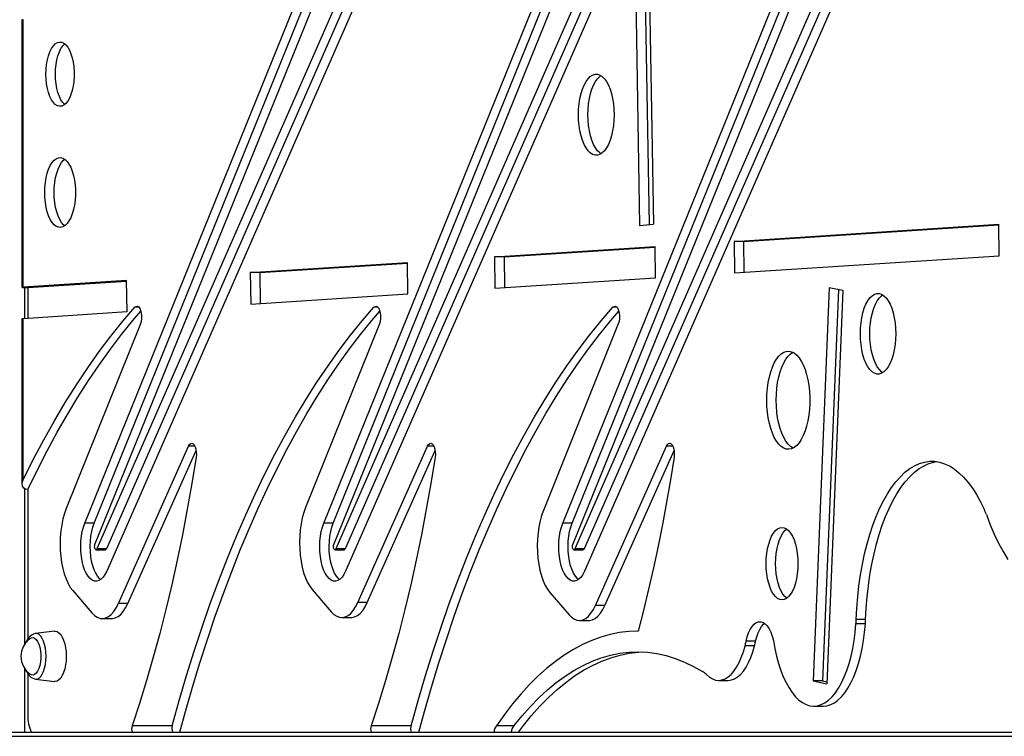
# Model space of a CAD drawing. Extents: x 5733 to 35381, y 12891 to 24726.
# Drawn here: x 32527 to 32997, y 21901 to 22243 of the extents above; entities that cross this region are included whole.
import ezdxf

# ---------------------------------------------------------------- set-up
doc = ezdxf.new("R2010")
doc.units = 0
doc.header["$LTSCALE"] = 100
doc.layers.get('0').update_dxf_attribs({"linetype": 'CONTINUOUS'})

msp = doc.modelspace()

# ---------------------------------------------------------------- linework, layer by layer
at = {"color": 7, "linetype": 'CONTINUOUS', "ltscale": 100}
for p, q in [((32558.27, 22002.72), (32714.87, 22389.12)), ((32562.77, 22002.72), (32719.36, 22389.12)), ((32786.22, 22002.72), (32942.82, 22389.12)), ((32790.72, 22002.72), (32947.32, 22389.12)), ((32563.1, 21992.53), (32719.7, 22378.94)), ((32677.08, 21992.53), (32833.68, 22378.94)), ((32791.05, 21992.53), (32947.65, 22378.94)), ((32727.35, 22362.89), (32564.05, 21990.46)), ((32731.84, 22362.89), (32568.54, 21990.46)), ((32841.33, 22362.89), (32678.02, 21990.46)), ((32845.82, 22362.89), (32682.52, 21990.46)), ((32955.3, 22362.89), (32792, 21990.46)), ((32959.8, 22362.89), (32796.49, 21990.46)), ((32732, 22352.28), (32568.7, 21979.85)), ((32845.97, 22352.28), (32682.67, 21979.85)), ((32959.95, 22352.28), (32796.65, 21979.85)), ((32672.25, 22002.72), (32786.14, 22283.74)), ((32676.74, 22002.72), (32790.63, 22283.74)), ((32820.81, 22265.15), (32822.89, 22144.67)), ((32825.3, 22265.15), (32827.37, 22145.08)), ((32827.38, 22265.74), (32829.46, 22145.26)), ((32528.31, 22242.63), (32528.31, 22115.16)), ((32528.81, 22115.22), (32528.81, 22242.79)), ((32822.89, 22144.67), (32829.46, 22145.26)), ((32867.92, 22137.09), (32994.24, 22145.24)), ((32872.41, 22137.09), (32994.24, 22144.95)), ((32994.42, 22130.25), (32994.24, 22145.24)), ((32753.72, 22129.73), (32830.27, 22134.66)), ((32758.22, 22129.73), (32830.28, 22134.37)), ((32830.46, 22119.67), (32830.27, 22134.66)), ((32867.92, 22137.09), (32868.11, 22122.1)), ((32872.41, 22137.09), (32867.92, 22137.09)), ((32872.41, 22137.09), (32872.6, 22122.39)), ((32753.72, 22129.73), (32753.91, 22114.73)), ((32758.22, 22129.73), (32753.72, 22129.73)), ((32758.22, 22129.73), (32758.4, 22115.02)), ((32868.11, 22122.1), (32994.42, 22130.25)), ((32637.19, 22122.21), (32712.16, 22127.04)), ((32641.69, 22122.21), (32712.16, 22126.75)), ((32712.34, 22112.05), (32712.16, 22127.04)), ((32637.19, 22122.21), (32637.38, 22107.21)), ((32641.69, 22122.21), (32637.19, 22122.21)), ((32641.69, 22122.21), (32641.87, 22107.5)), ((32753.91, 22114.73), (32830.46, 22119.67)), ((32578.21, 22118.4), (32528.81, 22115.22)), ((32531.11, 22115.08), (32578.22, 22118.11)), ((32531.11, 22115.08), (32531.11, 22100.36)), ((32578.4, 22103.41), (32578.21, 22118.4)), ((32913.32, 22115), (32905.62, 21927.51)), ((32919.87, 22113.6), (32913.32, 22115)), ((32637.38, 22107.21), (32712.34, 22112.05)), ((32917.78, 22114.05), (32910.11, 21927.51)), ((32919.87, 22113.6), (32912.17, 21926.11)), ((32578.4, 22103.41), (32528.81, 22100.21)), ((32528.31, 22100.15), (32528.31, 22021.39)), ((32528.81, 22023.33), (32528.81, 22100.21)), ((32584.77, 22097.79), (32549.38, 22009.7)), ((32698.75, 22097.79), (32663.56, 22010.21)), ((32812.72, 22097.79), (32776.97, 22008.81)), ((32574.28, 21964.35), (32607.77, 22039.35)), ((32578.78, 21964.35), (32611.38, 22037.37)), ((32688.48, 21964.85), (32721.75, 22039.35)), ((32692.98, 21964.85), (32725.36, 22037.37)), ((32801.85, 21963.49), (32835.72, 22039.35)), ((32806.35, 21963.49), (32839.34, 22037.37)), ((32531.11, 22018.78), (32531.11, 21947.38)), ((32562.77, 22002.72), (32558.27, 22002.72)), ((32676.74, 22002.72), (32672.25, 22002.72)), ((32790.72, 22002.72), (32786.22, 22002.72)), ((32563.58, 21990.02), (32568.08, 21990.02)), ((32568.54, 21990.46), (32564.05, 21990.46)), ((32677.56, 21990.02), (32682.05, 21990.02)), ((32682.52, 21990.46), (32678.02, 21990.46)), ((32791.54, 21990.02), (32796.03, 21990.02)), ((32796.49, 21990.46), (32792, 21990.46)), ((32552.49, 21970.52), (32561.64, 21959.91)), ((32666.68, 21971.04), (32675.84, 21960.41)), ((32780.09, 21969.63), (32789.21, 21959.05)), ((32578.78, 21964.35), (32574.28, 21964.35)), ((32692.98, 21964.85), (32688.48, 21964.85)), ((32806.35, 21963.49), (32801.85, 21963.49)), ((32566.61, 21957.19), (32571.1, 21957.19)), ((32680.81, 21957.69), (32685.3, 21957.69)), ((32794.18, 21956.33), (32798.67, 21956.33)), ((32930.7, 21956.81), (32926.2, 21956.81)), ((32543.88, 21951.18), (32534.73, 21950.11)), ((32822.26, 21951.2), (32821.81, 21951.2)), ((32930.58, 21954.64), (32926.09, 21954.64)), ((32534.73, 21950.11), (32534.65, 21950.1)), ((32878.19, 21946.35), (32873.7, 21946.35)), ((32877.69, 21944.2), (32873.19, 21944.2)), ((32531.11, 21931.06), (32531.11, 21911.06)), ((32534.73, 21928.29), (32543.88, 21927.22)), ((32860.59, 21927.73), (32865.08, 21927.73)), ((32905.62, 21927.51), (32912.17, 21926.11)), ((32910.11, 21927.51), (32905.62, 21927.51)), ((32910.11, 21927.51), (32912.2, 21927.07)), ((32905.96, 21915.49), (32910.46, 21915.49)), ((32599.96, 21906.06), (32580.9, 21906.06)), ((32713.94, 21906.06), (32694.88, 21906.06)), ((32762.93, 21906.06), (32754.57, 21906.06)), ((31306.99, 21903.06), (34509.81, 21903.06)), ((31306.99, 21901.06), (34509.81, 21901.06))]:
    msp.add_line(p, q, dxfattribs=at)
at = {"color": 8, "linetype": 'CONTINUOUS', "ltscale": 100}
for p, q in [((32529.43, 22115.09), (32529.43, 22100.25)), ((32584.12, 22105.66), (32582.19, 22105.66)), ((32698.1, 22105.66), (32696.17, 22105.66)), ((32812.07, 22105.66), (32810.14, 22105.66)), ((32610.84, 22039.35), (32607.77, 22039.35)), ((32724.82, 22039.35), (32721.75, 22039.35)), ((32838.79, 22039.35), (32835.72, 22039.35)), ((32529.43, 22019.25), (32529.43, 21944.79)), ((32529.43, 21933.61), (32529.43, 21903.06))]:
    msp.add_line(p, q, dxfattribs=at)
at = {"color": 7, "linetype": 'CONTINUOUS', "ltscale": 100, "flags": 128}
for points in [[(32539.75, 22216.82), (32539.83, 22219.15), (32540.07, 22221.44), (32540.45, 22223.61), (32540.98, 22225.62), (32541.63, 22227.43), (32542.4, 22228.99), (32543.26, 22230.27), (32544.2, 22231.23), (32545.19, 22231.85), (32546.21, 22232.11), (32547.24, 22232.03), (32548.24, 22231.58), (32549.21, 22230.79), (32550.11, 22229.67), (32550.93, 22228.25), (32551.64, 22226.56), (32552.23, 22224.64), (32552.69, 22222.54), (32553, 22220.31), (32553.16, 22217.99), (32553.16, 22215.65), (32553, 22213.33), (32552.69, 22211.1), (32552.23, 22209), (32551.64, 22207.08), (32550.93, 22205.39), (32550.11, 22203.97), (32549.21, 22202.85), (32548.24, 22202.06), (32547.24, 22201.61), (32546.21, 22201.52), (32545.19, 22201.79), (32544.2, 22202.41), (32543.26, 22203.37), (32542.4, 22204.64), (32541.63, 22206.2), (32540.98, 22208.01), (32540.45, 22210.03), (32540.07, 22212.2), (32539.83, 22214.48), (32539.75, 22216.82)], [(32544.25, 22216.82), (32544.33, 22219.15), (32544.56, 22221.44), (32544.95, 22223.61), (32545.47, 22225.62), (32546.12, 22227.43), (32546.89, 22228.99), (32547.75, 22230.27), (32548.69, 22231.23), (32548.71, 22231.24)], [(32548.71, 22202.39), (32548.69, 22202.41), (32547.75, 22203.37), (32546.89, 22204.64), (32546.12, 22206.2), (32545.47, 22208.01), (32544.95, 22210.03), (32544.56, 22212.2), (32544.33, 22214.48), (32544.25, 22216.82)], [(32793.73, 22197.48), (32793.81, 22200.11), (32794.04, 22202.7), (32794.43, 22205.19), (32794.96, 22207.53), (32795.63, 22209.68), (32796.42, 22211.61), (32797.32, 22213.28), (32798.31, 22214.65), (32799.37, 22215.7), (32800.48, 22216.41), (32801.63, 22216.77), (32802.78, 22216.77), (32803.93, 22216.41), (32805.04, 22215.7), (32806.11, 22214.65), (32807.09, 22213.28), (32807.99, 22211.61), (32808.78, 22209.68), (32809.45, 22207.53), (32809.98, 22205.19), (32810.37, 22202.7), (32810.6, 22200.11), (32810.68, 22197.48), (32810.6, 22194.85), (32810.37, 22192.26), (32809.98, 22189.78), (32809.45, 22187.43), (32808.78, 22185.28), (32807.99, 22183.35), (32807.09, 22181.68), (32806.11, 22180.31), (32805.04, 22179.26), (32803.93, 22178.55), (32802.78, 22178.19), (32801.63, 22178.19), (32800.48, 22178.55), (32799.37, 22179.26), (32798.31, 22180.31), (32797.32, 22181.68), (32796.42, 22183.35), (32795.63, 22185.28), (32794.96, 22187.43), (32794.43, 22189.78), (32794.04, 22192.26), (32793.81, 22194.85), (32793.73, 22197.48)], [(32798.22, 22197.48), (32798.3, 22200.11), (32798.54, 22202.7), (32798.92, 22205.19), (32799.46, 22207.53), (32800.12, 22209.68), (32800.91, 22211.61), (32801.81, 22213.28), (32802.8, 22214.65), (32803.86, 22215.7), (32804.45, 22216.13)], [(32804.45, 22178.84), (32803.86, 22179.26), (32802.8, 22180.31), (32801.81, 22181.68), (32800.91, 22183.35), (32800.12, 22185.28), (32799.46, 22187.43), (32798.92, 22189.78), (32798.54, 22192.26), (32798.3, 22194.85), (32798.22, 22197.48)], [(32539.15, 22160.38), (32539.23, 22162.81), (32539.46, 22165.18), (32539.85, 22167.46), (32540.37, 22169.58), (32541.02, 22171.51), (32541.79, 22173.2), (32542.66, 22174.62), (32543.61, 22175.73), (32544.62, 22176.51), (32545.67, 22176.96), (32546.73, 22177.05), (32547.79, 22176.78), (32548.83, 22176.16), (32549.81, 22175.21), (32550.72, 22173.94), (32551.54, 22172.39), (32552.25, 22170.57), (32552.84, 22168.54), (32553.29, 22166.34), (32553.6, 22164), (32553.76, 22161.6), (32553.76, 22159.16), (32553.6, 22156.75), (32553.29, 22154.42), (32552.84, 22152.22), (32552.25, 22150.18), (32551.54, 22148.37), (32550.72, 22146.81), (32549.81, 22145.54), (32548.83, 22144.59), (32547.79, 22143.98), (32546.73, 22143.71), (32545.67, 22143.8), (32544.62, 22144.24), (32543.61, 22145.03), (32542.66, 22146.14), (32541.79, 22147.56), (32541.02, 22149.25), (32540.37, 22151.18), (32539.85, 22153.3), (32539.46, 22155.57), (32539.23, 22157.95), (32539.15, 22160.38)], [(32543.65, 22160.38), (32543.73, 22162.81), (32543.96, 22165.18), (32544.34, 22167.46), (32544.86, 22169.58), (32545.51, 22171.51), (32546.28, 22173.2), (32547.15, 22174.62), (32548.1, 22175.73), (32548.71, 22176.25)], [(32548.71, 22144.51), (32548.1, 22145.03), (32547.15, 22146.14), (32546.28, 22147.56), (32545.51, 22149.25), (32544.86, 22151.18), (32544.34, 22153.3), (32543.96, 22155.57), (32543.73, 22157.95), (32543.65, 22160.38)], [(32928.18, 22093.01), (32928.26, 22095.63), (32928.49, 22098.21), (32928.88, 22100.68), (32929.41, 22103.01), (32930.07, 22105.16), (32930.86, 22107.08), (32931.75, 22108.73), (32932.74, 22110.1), (32933.79, 22111.15), (32934.9, 22111.85), (32936.04, 22112.21), (32937.19, 22112.21), (32938.33, 22111.85), (32939.44, 22111.15), (32940.5, 22110.1), (32941.48, 22108.73), (32942.37, 22107.08), (32943.16, 22105.16), (32943.82, 22103.01), (32944.35, 22100.68), (32944.74, 22098.21), (32944.97, 22095.63), (32945.05, 22093.01), (32944.97, 22090.39), (32944.74, 22087.82), (32944.35, 22085.35), (32943.82, 22083.02), (32943.16, 22080.87), (32942.37, 22078.95), (32941.48, 22077.29), (32940.5, 22075.93), (32939.44, 22074.88), (32938.33, 22074.18), (32937.19, 22073.82), (32936.04, 22073.82), (32934.9, 22074.18), (32933.79, 22074.88), (32932.74, 22075.93), (32931.75, 22077.29), (32930.86, 22078.95), (32930.07, 22080.87), (32929.41, 22083.02), (32928.88, 22085.35), (32928.49, 22087.82), (32928.26, 22090.39), (32928.18, 22093.01)], [(32932.68, 22093.01), (32932.75, 22095.63), (32932.99, 22098.21), (32933.37, 22100.68), (32933.9, 22103.01), (32934.57, 22105.16), (32935.35, 22107.08), (32936.25, 22108.73), (32937.23, 22110.1), (32938.29, 22111.15), (32938.86, 22111.56)], [(32528.81, 22023.33), (32533.68, 22033.04), (32538.66, 22042.44), (32543.75, 22051.53), (32548.95, 22060.28), (32554.25, 22068.71), (32559.66, 22076.8), (32565.16, 22084.54), (32570.75, 22091.94), (32576.43, 22098.98), (32582.19, 22105.66)], [(32582.19, 22105.66), (32582.76, 22106.09), (32583.37, 22106.15), (32583.96, 22105.82), (32584.48, 22105.15), (32584.91, 22104.17), (32585.2, 22102.96), (32585.34, 22101.61), (32585.31, 22100.24), (32585.11, 22098.93), (32584.77, 22097.79)], [(32599.96, 21906.06), (32603.32, 21918.16), (32606.81, 21930.04), (32610.45, 21941.71), (32614.22, 21953.14), (32618.13, 21964.35), (32622.17, 21975.31), (32626.33, 21986.02), (32630.62, 21996.47), (32635.03, 22006.66), (32639.55, 22016.57), (32644.2, 22026.2), (32648.95, 22035.54), (32653.81, 22044.59), (32658.78, 22053.34), (32663.85, 22061.78), (32669.01, 22069.91), (32674.27, 22077.72), (32679.62, 22085.2), (32685.05, 22092.36), (32690.57, 22099.18), (32696.17, 22105.66)], [(32696.17, 22105.66), (32696.74, 22106.09), (32697.35, 22106.15), (32697.93, 22105.82), (32698.46, 22105.15), (32698.89, 22104.17), (32699.18, 22102.96), (32699.32, 22101.61), (32699.29, 22100.24), (32699.09, 22098.93), (32698.75, 22097.79)], [(32713.94, 21906.06), (32717.29, 21918.16), (32720.79, 21930.04), (32724.43, 21941.71), (32728.2, 21953.14), (32732.11, 21964.35), (32736.14, 21975.31), (32740.31, 21986.02), (32744.59, 21996.47), (32749, 22006.66), (32753.53, 22016.57), (32758.17, 22026.2), (32762.93, 22035.54), (32767.79, 22044.59), (32772.75, 22053.34), (32777.82, 22061.78), (32782.99, 22069.91), (32788.25, 22077.72), (32793.6, 22085.2), (32799.03, 22092.36), (32804.55, 22099.18), (32810.14, 22105.66)], [(32810.14, 22105.66), (32810.72, 22106.09), (32811.32, 22106.15), (32811.91, 22105.82), (32812.44, 22105.15), (32812.86, 22104.17), (32813.16, 22102.96), (32813.29, 22101.61), (32813.26, 22100.24), (32813.07, 22098.93), (32812.72, 22097.79)], [(32531.11, 22018.78), (32535.68, 22028.15), (32540.36, 22037.24), (32545.14, 22046.06), (32550.02, 22054.58), (32555, 22062.81), (32560.07, 22070.73), (32565.23, 22078.35), (32570.47, 22085.66), (32575.8, 22092.65), (32581.2, 22099.32), (32585.02, 22103.78)], [(32603.65, 21903.06), (32606.33, 21912.91), (32609.67, 21924.57), (32613.15, 21936.03), (32616.75, 21947.27), (32620.49, 21958.29), (32624.34, 21969.09), (32628.32, 21979.66), (32632.42, 21989.98), (32636.64, 22000.06), (32640.97, 22009.88), (32645.41, 22019.45), (32649.96, 22028.74), (32654.61, 22037.76), (32659.36, 22046.5), (32664.22, 22054.95), (32669.17, 22063.11), (32674.21, 22070.98), (32679.33, 22078.54), (32684.55, 22085.79), (32689.84, 22092.73), (32695.21, 22099.36), (32699, 22103.78)], [(32717.63, 21903.06), (32720.31, 21912.91), (32723.65, 21924.57), (32727.13, 21936.03), (32730.73, 21947.27), (32734.46, 21958.29), (32738.32, 21969.09), (32742.3, 21979.66), (32746.4, 21989.98), (32750.61, 22000.06), (32754.94, 22009.88), (32759.38, 22019.45), (32763.93, 22028.74), (32768.59, 22037.76), (32773.34, 22046.5), (32778.19, 22054.95), (32783.14, 22063.11), (32788.18, 22070.98), (32793.31, 22078.54), (32798.52, 22085.79), (32803.82, 22092.73), (32809.19, 22099.36), (32812.98, 22103.78)], [(32938.86, 22074.47), (32938.29, 22074.88), (32937.23, 22075.93), (32936.25, 22077.29), (32935.35, 22078.95), (32934.57, 22080.87), (32933.9, 22083.02), (32933.37, 22085.35), (32932.99, 22087.82), (32932.75, 22090.39), (32932.68, 22093.01)], [(32883.54, 22061.33), (32883.62, 22064.21), (32883.85, 22067.04), (32884.23, 22069.79), (32884.76, 22072.41), (32885.42, 22074.86), (32886.22, 22077.1), (32887.12, 22079.11), (32888.13, 22080.84), (32889.22, 22082.29), (32890.39, 22083.41), (32891.6, 22084.2), (32892.85, 22084.64), (32894.11, 22084.73), (32895.37, 22084.46), (32896.61, 22083.85), (32897.8, 22082.89), (32898.93, 22081.6), (32899.98, 22080.01), (32900.94, 22078.14), (32901.79, 22076.01), (32902.52, 22073.65), (32903.12, 22071.12), (32903.58, 22068.43), (32903.88, 22065.63), (32904.04, 22062.77), (32904.04, 22059.89), (32903.88, 22057.03), (32903.58, 22054.24), (32903.12, 22051.55), (32902.52, 22049.01), (32901.79, 22046.66), (32900.94, 22044.53), (32899.98, 22042.65), (32898.93, 22041.06), (32897.8, 22039.78), (32896.61, 22038.82), (32895.37, 22038.2), (32894.11, 22037.94), (32892.85, 22038.03), (32891.6, 22038.47), (32890.39, 22039.26), (32889.22, 22040.38), (32888.13, 22041.82), (32887.12, 22043.56), (32886.22, 22045.56), (32885.42, 22047.81), (32884.76, 22050.26), (32884.23, 22052.88), (32883.85, 22055.62), (32883.62, 22058.46), (32883.54, 22061.33)], [(32888.03, 22061.33), (32888.11, 22064.21), (32888.34, 22067.04), (32888.72, 22069.79), (32889.25, 22072.41), (32889.92, 22074.86), (32890.71, 22077.1), (32891.62, 22079.11), (32892.62, 22080.84), (32893.72, 22082.29), (32894.88, 22083.41), (32896.05, 22084.17)], [(32896.05, 22038.5), (32894.88, 22039.26), (32893.72, 22040.38), (32892.62, 22041.82), (32891.62, 22043.56), (32890.71, 22045.56), (32889.92, 22047.81), (32889.25, 22050.26), (32888.72, 22052.88), (32888.34, 22055.62), (32888.11, 22058.46), (32888.03, 22061.33)], [(32607.77, 22039.35), (32608.24, 22040.15), (32608.79, 22040.64), (32609.37, 22040.78), (32609.95, 22040.56), (32610.48, 22040), (32610.93, 22039.13), (32611.26, 22038.02), (32611.46, 22036.76), (32611.49, 22035.42), (32611.37, 22034.11)], [(32721.75, 22039.35), (32722.22, 22040.15), (32722.76, 22040.64), (32723.35, 22040.78), (32723.93, 22040.56), (32724.46, 22040), (32724.91, 22039.13), (32725.24, 22038.02), (32725.43, 22036.76), (32725.47, 22035.42), (32725.35, 22034.11)], [(32835.72, 22039.35), (32836.19, 22040.15), (32836.74, 22040.64), (32837.32, 22040.78), (32837.9, 22040.56), (32838.44, 22040), (32838.89, 22039.13), (32839.22, 22038.02), (32839.41, 22036.76), (32839.44, 22035.42), (32839.32, 22034.11)], [(32611.37, 22034.11), (32609.35, 22021.64), (32607.16, 22009.31), (32604.83, 21997.12), (32602.34, 21985.09), (32599.71, 21973.23), (32596.93, 21961.54), (32594, 21950.03), (32590.93, 21938.73), (32587.73, 21927.62), (32584.38, 21916.73), (32580.9, 21906.06)], [(32725.35, 22034.11), (32723.32, 22021.64), (32721.14, 22009.31), (32718.81, 21997.12), (32716.32, 21985.09), (32713.69, 21973.23), (32710.91, 21961.54), (32707.98, 21950.03), (32704.91, 21938.73), (32701.7, 21927.62), (32698.36, 21916.73), (32694.88, 21906.06)], [(32839.32, 22034.11), (32837.59, 22023.35), (32835.73, 22012.69), (32833.77, 22002.14), (32831.69, 21991.7), (32829.49, 21981.38), (32827.19, 21971.18), (32824.78, 21961.12), (32822.26, 21951.2)], [(32926.2, 21956.81), (32926.49, 21962.23), (32926.92, 21967.59), (32927.52, 21972.88), (32928.26, 21978.06), (32929.16, 21983.12), (32930.2, 21988.03), (32931.37, 21992.78), (32932.69, 21997.34), (32934.13, 22001.69), (32935.7, 22005.81), (32937.38, 22009.69), (32939.17, 22013.3), (32941.06, 22016.64), (32943.05, 22019.69), (32945.11, 22022.43), (32947.26, 22024.85), (32949.46, 22026.94), (32951.73, 22028.69), (32954.04, 22030.1), (32956.39, 22031.16), (32958.76, 22031.86), (32961.14, 22032.2), (32963.53, 22032.19), (32965.92, 22031.81), (32968.29, 22031.07), (32970.63, 22029.97), (32972.94, 22028.53), (32975.2, 22026.74), (32977.4, 22024.61), (32979.54, 22022.16), (32981.6, 22019.39), (32983.57, 22016.31), (32985.45, 22012.95), (32987.23, 22009.3)], [(32930.7, 21956.81), (32930.98, 21962.23), (32931.42, 21967.59), (32932.01, 21972.88), (32932.76, 21978.06), (32933.65, 21983.12), (32934.69, 21988.03), (32935.87, 21992.78), (32937.18, 21997.34), (32938.62, 22001.69), (32940.19, 22005.81), (32941.87, 22009.69), (32943.66, 22013.3), (32945.56, 22016.64), (32947.54, 22019.69), (32949.61, 22022.43), (32951.75, 22024.85), (32953.96, 22026.94), (32956.22, 22028.69), (32958.53, 22030.1), (32960.88, 22031.16), (32963.25, 22031.86), (32964.46, 22032.08)], [(32531.11, 22018.78), (32529.99, 22018.95), (32529.15, 22019.4), (32528.48, 22020.35), (32528.35, 22021.89), (32528.81, 22023.33)], [(32549.38, 22009.7), (32548.53, 22007.31), (32547.82, 22004.71), (32547.25, 22001.92), (32546.84, 21999), (32546.59, 21995.99), (32546.5, 21992.93), (32546.58, 21989.86), (32546.82, 21986.85), (32547.22, 21983.92), (32547.77, 21981.12), (32548.47, 21978.5), (32549.31, 21976.1), (32550.26, 21973.94), (32551.33, 21972.08), (32552.49, 21970.52)], [(32663.56, 22010.21), (32662.72, 22007.83), (32662, 22005.22), (32661.44, 22002.44), (32661.03, 21999.52), (32660.77, 21996.51), (32660.68, 21993.44), (32660.76, 21990.38), (32661, 21987.36), (32661.4, 21984.43), (32661.95, 21981.64), (32662.65, 21979.02), (32663.49, 21976.61), (32664.45, 21974.46), (32665.52, 21972.59), (32666.68, 21971.04)], [(32776.97, 22008.81), (32776.13, 22006.42), (32775.42, 22003.82), (32774.85, 22001.03), (32774.44, 21998.11), (32774.18, 21995.1), (32774.09, 21992.04), (32774.17, 21988.97), (32774.41, 21985.96), (32774.81, 21983.03), (32775.37, 21980.23), (32776.07, 21977.61), (32776.9, 21975.21), (32777.86, 21973.05), (32778.93, 21971.19), (32780.09, 21969.63)], [(32988.27, 22006.76), (32990.11, 22001.97), (32992.07, 21997.42), (32994.13, 21993.14), (32996.3, 21989.13), (32998.57, 21985.41)], [(32568.7, 21979.85), (32567.89, 21978.26), (32566.99, 21976.96), (32566.01, 21975.97), (32564.98, 21975.33), (32563.92, 21975.03), (32562.85, 21975.1), (32561.8, 21975.52), (32560.79, 21976.3), (32559.84, 21977.4), (32558.97, 21978.81), (32558.2, 21980.5), (32557.55, 21982.43), (32557.02, 21984.55), (32556.65, 21986.83), (32556.42, 21989.21), (32556.35, 21991.64), (32556.44, 21994.07), (32556.68, 21996.44), (32557.07, 21998.7), (32557.61, 22000.81), (32558.27, 22002.72)], [(32565.83, 21975.83), (32565.28, 21976.3), (32564.33, 21977.4), (32563.46, 21978.81), (32562.69, 21980.5), (32562.04, 21982.43), (32561.52, 21984.55), (32561.14, 21986.83), (32560.91, 21989.21), (32560.84, 21991.64), (32560.93, 21994.07), (32561.17, 21996.44), (32561.57, 21998.7), (32562.1, 22000.81), (32562.77, 22002.72)], [(32682.67, 21979.85), (32681.86, 21978.26), (32680.96, 21976.96), (32679.99, 21975.97), (32678.96, 21975.33), (32677.9, 21975.03), (32676.83, 21975.1), (32675.78, 21975.52), (32674.77, 21976.3), (32673.81, 21977.4), (32672.94, 21978.81), (32672.17, 21980.5), (32671.52, 21982.43), (32671, 21984.55), (32670.62, 21986.83), (32670.4, 21989.21), (32670.33, 21991.64), (32670.41, 21994.07), (32670.66, 21996.44), (32671.05, 21998.7), (32671.58, 22000.81), (32672.25, 22002.72)], [(32679.81, 21975.83), (32679.26, 21976.3), (32678.31, 21977.4), (32677.44, 21978.81), (32676.67, 21980.5), (32676.02, 21982.43), (32675.5, 21984.55), (32675.12, 21986.83), (32674.89, 21989.21), (32674.82, 21991.64), (32674.91, 21994.07), (32675.15, 21996.44), (32675.54, 21998.7), (32676.08, 22000.81), (32676.74, 22002.72)], [(32796.65, 21979.85), (32795.84, 21978.26), (32794.94, 21976.96), (32793.96, 21975.97), (32792.93, 21975.33), (32791.87, 21975.03), (32790.81, 21975.1), (32789.75, 21975.52), (32788.74, 21976.3), (32787.79, 21977.4), (32786.92, 21978.81), (32786.15, 21980.5), (32785.5, 21982.43), (32784.98, 21984.55), (32784.6, 21986.83), (32784.37, 21989.21), (32784.3, 21991.64), (32784.39, 21994.07), (32784.63, 21996.44), (32785.02, 21998.7), (32785.56, 22000.81), (32786.22, 22002.72)], [(32793.78, 21975.83), (32793.24, 21976.3), (32792.28, 21977.4), (32791.41, 21978.81), (32790.64, 21980.5), (32789.99, 21982.43), (32789.47, 21984.55), (32789.09, 21986.83), (32788.87, 21989.21), (32788.8, 21991.64), (32788.88, 21994.07), (32789.13, 21996.44), (32789.52, 21998.7), (32790.05, 22000.81), (32790.72, 22002.72)], [(32883.24, 21983.41), (32883.32, 21985.87), (32883.55, 21988.29), (32883.93, 21990.6), (32884.45, 21992.76), (32885.09, 21994.74), (32885.86, 21996.48), (32886.72, 21997.96), (32887.67, 21999.14), (32888.69, 22000.01), (32889.74, 22000.53), (32890.82, 22000.71), (32891.9, 22000.53), (32892.96, 22000.01), (32893.97, 21999.14), (32894.92, 21997.96), (32895.79, 21996.48), (32896.55, 21994.74), (32897.2, 21992.76), (32897.72, 21990.6), (32898.1, 21988.29), (32898.33, 21985.87), (32898.4, 21983.41), (32898.33, 21980.95), (32898.1, 21978.54), (32897.72, 21976.23), (32897.2, 21974.06), (32896.55, 21972.09), (32895.79, 21970.34), (32894.92, 21968.87), (32893.97, 21967.68), (32892.96, 21966.82), (32891.9, 21966.3), (32890.82, 21966.12), (32889.74, 21966.3), (32888.69, 21966.82), (32887.67, 21967.68), (32886.72, 21968.87), (32885.86, 21970.34), (32885.09, 21972.09), (32884.45, 21974.06), (32883.93, 21976.23), (32883.55, 21978.54), (32883.32, 21980.95), (32883.24, 21983.41)], [(32887.74, 21983.41), (32887.81, 21985.87), (32888.04, 21988.29), (32888.42, 21990.6), (32888.94, 21992.76), (32889.59, 21994.74), (32890.35, 21996.48), (32891.22, 21997.96), (32892.17, 21999.14), (32893.07, 21999.93)], [(32564.05, 21990.46), (32563.84, 21990.13), (32563.59, 21990.02), (32563.34, 21990.12), (32563.13, 21990.44), (32562.98, 21990.91), (32562.93, 21991.47), (32562.97, 21992.04), (32563.1, 21992.53)], [(32678.02, 21990.46), (32677.81, 21990.13), (32677.57, 21990.02), (32677.32, 21990.12), (32677.1, 21990.44), (32676.96, 21990.91), (32676.9, 21991.47), (32676.94, 21992.04), (32677.08, 21992.53)], [(32792, 21990.46), (32791.79, 21990.13), (32791.54, 21990.02), (32791.29, 21990.12), (32791.08, 21990.44), (32790.93, 21990.91), (32790.88, 21991.47), (32790.92, 21992.04), (32791.05, 21992.53)], [(32568.54, 21990.46), (32568.33, 21990.13), (32568.08, 21990.02), (32568.08, 21990.02)], [(32682.52, 21990.46), (32682.31, 21990.13), (32682.06, 21990.02), (32682.05, 21990.02)], [(32796.49, 21990.46), (32796.28, 21990.13), (32796.04, 21990.02), (32796.03, 21990.02)], [(32893.07, 21966.9), (32892.17, 21967.68), (32891.22, 21968.87), (32890.35, 21970.34), (32889.59, 21972.09), (32888.94, 21974.06), (32888.42, 21976.23), (32888.04, 21978.54), (32887.81, 21980.95), (32887.74, 21983.41)], [(32561.64, 21959.91), (32562.89, 21958.67), (32564.2, 21957.8), (32565.55, 21957.31), (32566.92, 21957.2), (32568.28, 21957.49), (32569.61, 21958.15), (32570.9, 21959.19), (32572.12, 21960.58), (32573.25, 21962.31), (32574.28, 21964.35)], [(32571.1, 21957.19), (32571.41, 21957.2), (32572.77, 21957.49), (32574.1, 21958.15), (32575.39, 21959.19), (32576.61, 21960.58), (32577.75, 21962.31), (32578.78, 21964.35)], [(32675.84, 21960.41), (32677.09, 21959.17), (32678.4, 21958.3), (32679.75, 21957.81), (32681.12, 21957.7), (32682.47, 21957.98), (32683.81, 21958.65), (32685.1, 21959.69), (32686.32, 21961.08), (32687.45, 21962.81), (32688.48, 21964.85)], [(32685.3, 21957.69), (32685.61, 21957.7), (32686.97, 21957.98), (32688.3, 21958.65), (32689.59, 21959.69), (32690.81, 21961.08), (32691.95, 21962.81), (32692.98, 21964.85)], [(32789.21, 21959.05), (32790.46, 21957.81), (32791.77, 21956.94), (32793.12, 21956.45), (32794.49, 21956.34), (32795.85, 21956.63), (32797.18, 21957.29), (32798.47, 21958.33), (32799.69, 21959.72), (32800.82, 21961.46), (32801.85, 21963.49)], [(32798.67, 21956.33), (32798.98, 21956.34), (32800.34, 21956.63), (32801.67, 21957.29), (32802.96, 21958.33), (32804.18, 21959.72), (32805.32, 21961.46), (32806.35, 21963.49)], [(32873.7, 21946.35), (32874.23, 21948.47), (32874.9, 21950.39), (32875.68, 21952.06), (32876.57, 21953.45), (32877.53, 21954.53), (32878.55, 21955.27), (32879.61, 21955.67), (32880.68, 21955.7), (32881.75, 21955.37), (32882.78, 21954.69), (32883.75, 21953.67), (32884.65, 21952.34), (32885.45, 21950.71), (32886.14, 21948.84), (32886.71, 21946.75)], [(32878.19, 21946.35), (32878.73, 21948.47), (32879.39, 21950.39), (32880.18, 21952.06), (32881.06, 21953.45), (32882.02, 21954.53), (32882.49, 21954.92)], [(32543.88, 21951.18), (32544.15, 21951.2), (32545.07, 21951.02), (32545.95, 21950.48), (32546.78, 21949.59), (32547.54, 21948.39), (32548.18, 21946.91), (32548.71, 21945.2), (32549.1, 21943.3), (32549.34, 21941.28), (32549.41, 21939.2), (32549.34, 21937.12), (32549.1, 21935.1), (32548.71, 21933.2), (32548.18, 21931.49), (32547.54, 21930.01), (32546.78, 21928.81), (32545.95, 21927.92), (32545.07, 21927.38), (32544.15, 21927.2), (32543.88, 21927.22)], [(32822.26, 21951.2), (32817.79, 21951.05), (32813.33, 21950.54), (32808.88, 21949.66), (32804.44, 21948.41), (32800.03, 21946.8), (32795.64, 21944.84), (32791.29, 21942.51), (32786.98, 21939.82), (32782.71, 21936.79), (32778.5, 21933.4), (32774.34, 21929.68), (32770.24, 21925.61), (32766.21, 21921.21), (32762.25, 21916.48), (32758.37, 21911.43), (32754.57, 21906.06)], [(32886.71, 21946.75), (32887.37, 21942.94), (32888.18, 21939.27), (32889.12, 21935.78), (32890.2, 21932.49), (32891.4, 21929.44), (32892.72, 21926.64), (32894.14, 21924.11), (32895.65, 21921.88), (32897.24, 21919.96), (32898.9, 21918.37), (32900.61, 21917.12), (32902.37, 21916.21), (32904.15, 21915.67), (32905.95, 21915.49), (32907.74, 21915.66), (32909.53, 21916.2), (32911.28, 21917.1), (32913, 21918.34), (32914.66, 21919.93), (32916.25, 21921.84), (32917.76, 21924.07), (32919.18, 21926.59), (32920.5, 21929.39), (32921.7, 21932.44), (32922.78, 21935.72), (32923.73, 21939.21), (32924.54, 21942.87), (32925.21, 21946.69), (32925.72, 21950.62), (32926.09, 21954.64)], [(32910.46, 21915.49), (32912.24, 21915.66), (32914.02, 21916.2), (32915.78, 21917.1), (32917.49, 21918.34), (32919.15, 21919.93), (32920.74, 21921.84), (32922.25, 21924.07), (32923.67, 21926.59), (32924.99, 21929.39), (32926.19, 21932.44), (32927.27, 21935.72), (32928.22, 21939.21), (32929.04, 21942.87), (32929.7, 21946.69), (32930.22, 21950.62), (32930.58, 21954.64)], [(32532.2, 21947.73), (32532.78, 21948.04), (32533.57, 21948.13), (32534.35, 21947.85), (32535.09, 21947.23), (32535.77, 21946.27), (32536.34, 21945.02), (32536.79, 21943.54), (32537.11, 21941.88), (32537.27, 21940.1), (32537.27, 21938.3), (32537.11, 21936.53), (32536.79, 21934.86), (32536.34, 21933.38), (32535.77, 21932.13), (32535.09, 21931.18), (32534.35, 21930.55), (32533.57, 21930.27), (32532.78, 21930.37), (32532.2, 21930.67)], [(32762.93, 21906.06), (32766.82, 21910.86), (32770.8, 21915.33), (32774.84, 21919.46), (32778.94, 21923.25), (32783.11, 21926.69), (32787.32, 21929.78), (32791.59, 21932.5), (32795.89, 21934.87), (32800.24, 21936.87), (32804.61, 21938.51), (32809, 21939.77), (32813.41, 21940.67), (32817.83, 21941.19), (32822.26, 21941.34), (32826.69, 21941.11), (32831.11, 21940.52), (32835.52, 21939.55), (32839.91, 21938.2), (32844.27, 21936.49), (32848.61, 21934.42), (32852.91, 21931.98)], [(32765.15, 21903.06), (32767.51, 21906.17), (32771.4, 21910.96), (32775.37, 21915.42), (32779.41, 21919.54), (32783.51, 21923.32), (32787.67, 21926.75), (32791.89, 21929.82), (32796.15, 21932.54), (32800.45, 21934.9), (32804.79, 21936.9), (32809.15, 21938.53), (32813.54, 21939.79), (32817.95, 21940.67), (32822.37, 21941.19), (32824.06, 21941.29)], [(32854.75, 21930.5), (32856.17, 21929.29), (32857.63, 21928.42), (32859.13, 21927.89), (32860.64, 21927.73), (32862.15, 21927.92), (32863.65, 21928.47), (32865.11, 21929.36), (32866.52, 21930.6), (32867.87, 21932.17), (32869.15, 21934.04), (32870.33, 21936.21), (32871.4, 21938.64), (32872.36, 21941.31), (32873.19, 21944.2)], [(32865.08, 21927.73), (32865.13, 21927.73), (32866.65, 21927.92), (32868.14, 21928.47), (32869.6, 21929.36), (32871.02, 21930.6), (32872.37, 21932.17), (32873.64, 21934.04), (32874.82, 21936.21), (32875.9, 21938.64), (32876.86, 21941.31), (32877.69, 21944.2)], [(32580.9, 21906.06), (32580.59, 21904.39), (32580.9, 21903.06)], [(32694.88, 21906.06), (32694.57, 21904.39), (32694.87, 21903.06)], [(32714.06, 21903.06), (32713.75, 21904.28), (32713.94, 21906.06)]]:
    msp.add_lwpolyline(points, dxfattribs=at)
at = {"color": 8, "linetype": 'CONTINUOUS', "ltscale": 100, "flags": 128}
for points in [[(32539.77, 21939.2), (32539.69, 21941.15), (32539.46, 21943.04), (32539.09, 21944.81), (32538.59, 21946.39), (32537.97, 21947.74), (32537.25, 21948.82), (32536.46, 21949.59), (32535.62, 21950.03), (32534.76, 21950.12), (32534.73, 21950.11)], [(32534.73, 21928.29), (32534.76, 21928.28), (32535.62, 21928.37), (32536.46, 21928.81), (32537.25, 21929.58), (32537.97, 21930.66), (32538.59, 21932.01), (32539.09, 21933.6), (32539.46, 21935.36), (32539.69, 21937.25), (32539.77, 21939.2)]]:
    msp.add_lwpolyline(points, dxfattribs=at)
at = {"color": 7, "linetype": 'CONTINUOUS', "ltscale": 10000}
for centre, radius, start, end in [((32956.42, 21995.28), 33.86, 19.8331, 24.481), ((32859.06, 21959.33), 67.19, 355.9957, 357.855), ((32863.6, 21959.33), 67.14, 355.995, 357.8557), ((32538.3, 21939.2), 10.49, 125.6068, 234.3932), ((32536.06, 21944.41), 5.85, 104.5089, 165.7922), ((32823.88, 21956.86), 50.92, 345.6038, 348.0858), ((32828.4, 21956.85), 50.89, 345.6031, 348.0865), ((32535.8, 21933.77), 5.55, 192.0659, 258.6018), ((32847.52, 21923.34), 10.17, 44.7322, 58.04), ((32547.27, 21910.41), 16.17, 177.6904, 207.0353), ((32604.44, 21904.75), 4.67, 163.6677, 201.1453), ((32757.75, 21903.24), 4.25, 138.4487, 182.4391), ((32765.79, 21903.07), 4.14, 133.6924, 180.0936)]:
    msp.add_arc(centre, radius, start, end, dxfattribs=at)
for centre, major_axis, ratio, start_param, end_param in [((32533.31, 22242.79), (5, 0.15), 0.062646, 2.685884, 3.139669), ((32533.31, 22115.22), (5, 0.06), 0.025411, 2.687492, 4.258288), ((32533.31, 22100.21), (5, 0.06), 0.025411, 2.687492, 3.141277)]:
    msp.add_ellipse(centre, major_axis=major_axis, ratio=ratio, start_param=start_param, end_param=end_param, dxfattribs=at)

doc.saveas('drawing.dxf')
